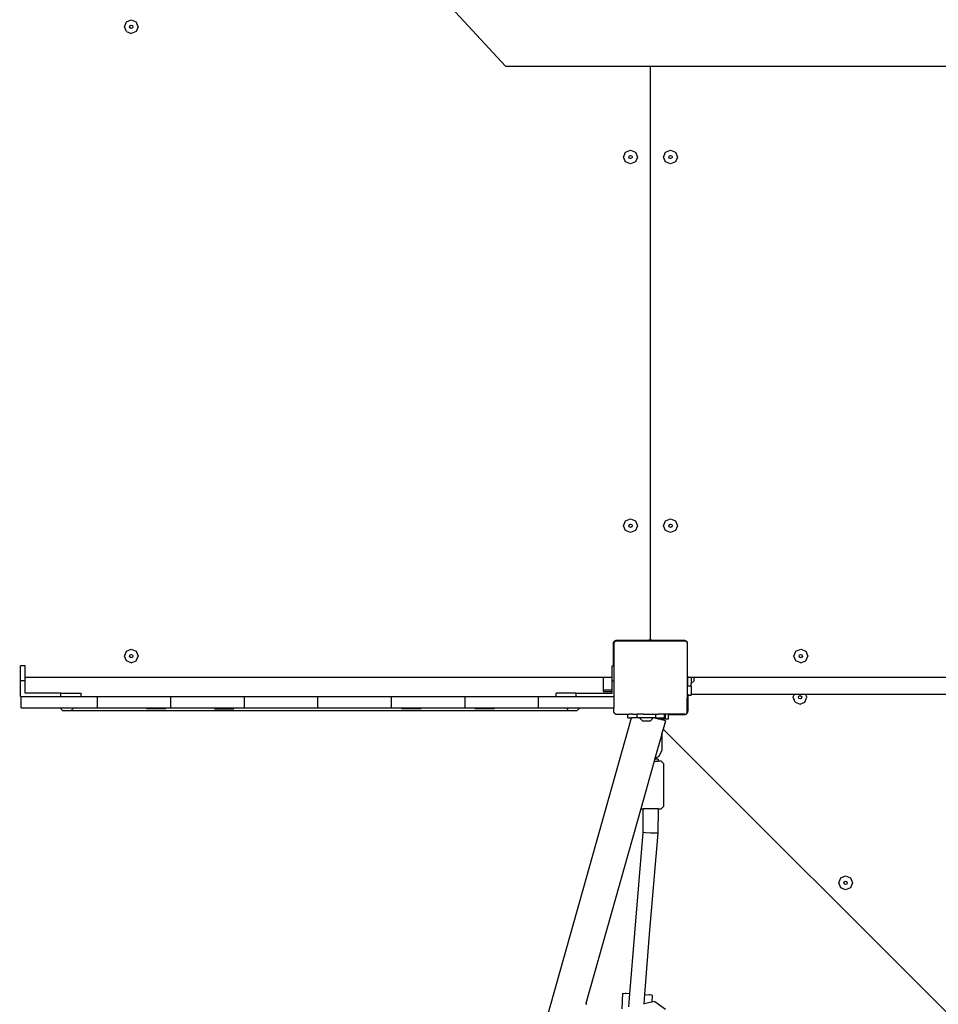
# Model space of a CAD drawing. Units: millimetres. Extents: x 5527 to 9551, y -704 to 2254.
# Drawn here: x 7733 to 7833, y 480 to 588 of the extents above; entities that cross this region are included whole.
import ezdxf

# ---------------------------------------------------------------- set-up
doc = ezdxf.new("R2010")
doc.units = ezdxf.units.MM
doc.header["$LTSCALE"] = 100
doc.header["$PDSIZE"] = -1
doc.layers.add('VP-DIM', color=7, linetype='Continuous')
doc.layers.add('VP-HIC', color=6, linetype='Continuous')
doc.layers.add('VP-EQ', color=7, linetype='Continuous', true_color=0x8a3492)
doc.dimstyles.new('Strefa', dxfattribs={"dimtxt": 14, "dimasz": 20, "dimexe": 20, "dimexo": 50, "dimgap": 20, "dimtad": 0, "dimdec": 0, "dimzin": 0, "dimdsep": 46, "dimtxsty": 'Standard', "dimcen": 0.09, "dimadec": 0, "dimazin": 0, "dimtfac": 1, "dimtdec": 4, "dimtofl": 0, "dimtmove": 0, "dimatfit": 3, "dimfxl": 70, "dimfxlon": 1, "dimtolj": 1, "dimtzin": 0, "dimarcsym": 0})

# ---------------------------------------------------------------- blocks, each defined once
blk = doc.blocks.new('*D22')
at = {"layer": 'Defpoints', "color": 0}
for p in [(6829.98, 1717.34), (7271.05, -656.41), (9500.85, -656.41)]:
    blk.add_point(p, dxfattribs=at)
at = {"layer": 'VP-DIM', "color": 0, "lineweight": -2}
for p, q in [((9400.85, 1717.34), (9550.85, 1717.34)), ((9500.85, 1667.34), (9500.85, 642.13)), ((9500.85, -606.41), (9500.85, 418.8)), ((9400.85, -656.41), (9550.85, -656.41))]:
    blk.add_line(p, q, dxfattribs=at)
at = {"layer": 'VP-DIM', "color": 0}
for points in [[(9509.18, 1667.34), (9492.52, 1667.34), (9500.85, 1717.34)], [(9492.52, -606.41), (9509.18, -606.41), (9500.85, -656.41)]]:
    blk.add_solid(points, dxfattribs=at)
at = {"layer": 'VP-DIM', "color": 0, "insert": (9500.85, 530.46), "char_height": 50, "attachment_point": 5, "rotation": 90}
blk.add_mtext('\\A1;2374', dxfattribs=at)
blk = doc.blocks.new('*D23')
at = {"layer": 'Defpoints', "color": 0}
for p in [(6908.32, 1538.11), (7293.95, -457.04), (9284.85, -457.04)]:
    blk.add_point(p, dxfattribs=at)
at = {"layer": 'VP-DIM', "color": 0, "lineweight": -2}
for p, q in [((9184.85, 1538.11), (9334.85, 1538.11)), ((9284.85, 1488.11), (9284.85, 643.68)), ((9284.85, -407.04), (9284.85, 437.01)), ((9184.85, -457.04), (9334.85, -457.04))]:
    blk.add_line(p, q, dxfattribs=at)
at = {"layer": 'VP-DIM', "color": 0}
for points in [[(9293.18, 1488.11), (9276.52, 1488.11), (9284.85, 1538.11)], [(9276.52, -407.04), (9293.18, -407.04), (9284.85, -457.04)]]:
    blk.add_solid(points, dxfattribs=at)
at = {"layer": 'VP-DIM', "color": 0, "insert": (9284.85, 540.34), "char_height": 50, "attachment_point": 5, "rotation": 90}
blk.add_mtext('\\A1;1995', dxfattribs=at)
blk = doc.blocks.new('3460')
at = {"layer": 'VP-EQ', "color": 7}
for p, q in [((13125.85, 833.15), (13119.99, 839.49)), ((13084.31, 837.44), (13084.53, 837.97)), ((13084.53, 836.91), (13084.31, 837.44)), ((13084.53, 837.97), (13085.06, 838.19)), ((13084.88, 837.44), (13084.93, 837.56)), ((13084.93, 837.31), (13084.88, 837.44)), ((13084.93, 837.56), (13085.06, 837.61)), ((13085.06, 838.19), (13085.59, 837.97)), ((13085.06, 837.61), (13085.18, 837.56)), ((13085.18, 837.56), (13085.24, 837.44)), ((13085.24, 837.44), (13085.18, 837.31)), ((13085.81, 837.44), (13085.59, 837.97)), ((13085.81, 837.44), (13085.59, 836.91)), ((13084.53, 836.91), (13085.06, 836.69)), ((13085.06, 837.26), (13084.93, 837.31)), ((13085.18, 837.31), (13085.06, 837.26)), ((13085.59, 836.91), (13085.06, 836.69)), ((13125.85, 833.15), (13141.65, 833.15)), ((13141.65, 833.15), (13141.65, 770.74)), ((13141.65, 833.15), (13206.7, 833.15)), ((13138.74, 823.23), (13138.96, 823.77)), ((13138.96, 823.77), (13139.49, 823.98)), ((13139.32, 823.23), (13139.37, 823.36)), ((13139.37, 823.36), (13139.49, 823.41)), ((13139.49, 823.98), (13140.03, 823.77)), ((13139.49, 823.41), (13139.62, 823.36)), ((13139.62, 823.36), (13139.67, 823.23)), ((13140.03, 823.77), (13140.24, 823.23)), ((13143.1, 823.23), (13143.32, 823.77)), ((13143.32, 823.77), (13143.85, 823.98)), ((13143.67, 823.23), (13143.73, 823.36)), ((13143.73, 823.36), (13143.85, 823.41)), ((13143.85, 823.98), (13144.38, 823.77)), ((13143.85, 823.41), (13143.98, 823.36)), ((13143.98, 823.36), (13144.03, 823.23)), ((13144.38, 823.77), (13144.6, 823.23)), ((13138.96, 822.7), (13138.74, 823.23)), ((13139.49, 822.48), (13138.96, 822.7)), ((13139.37, 823.11), (13139.32, 823.23)), ((13139.49, 823.06), (13139.37, 823.11)), ((13139.62, 823.11), (13139.49, 823.06)), ((13140.03, 822.7), (13139.49, 822.48)), ((13139.67, 823.23), (13139.62, 823.11)), ((13140.24, 823.23), (13140.03, 822.7)), ((13143.32, 822.7), (13143.1, 823.23)), ((13143.85, 822.48), (13143.32, 822.7)), ((13143.73, 823.11), (13143.67, 823.23)), ((13143.85, 823.06), (13143.73, 823.11)), ((13143.98, 823.11), (13143.85, 823.06)), ((13144.38, 822.7), (13143.85, 822.48)), ((13144.03, 823.23), (13143.98, 823.11)), ((13144.6, 823.23), (13144.38, 822.7)), ((13138.96, 783.57), (13139.49, 783.79)), ((13139.49, 783.79), (13140.03, 783.57)), ((13143.32, 783.57), (13143.85, 783.79)), ((13143.85, 783.79), (13144.38, 783.57)), ((13138.74, 783.04), (13138.96, 783.57)), ((13138.96, 782.5), (13138.74, 783.04)), ((13139.32, 783.04), (13139.37, 783.16)), ((13139.37, 782.91), (13139.32, 783.04)), ((13139.37, 783.16), (13139.49, 783.21)), ((13139.49, 782.86), (13139.37, 782.91)), ((13139.49, 783.21), (13139.62, 783.16)), ((13139.62, 782.91), (13139.49, 782.86)), ((13139.62, 783.16), (13139.67, 783.04)), ((13139.67, 783.04), (13139.62, 782.91)), ((13140.03, 783.57), (13140.24, 783.04)), ((13140.24, 783.04), (13140.03, 782.5)), ((13143.1, 783.04), (13143.32, 783.57)), ((13143.32, 782.5), (13143.1, 783.04)), ((13143.67, 783.04), (13143.73, 783.16)), ((13143.73, 782.91), (13143.67, 783.04)), ((13143.73, 783.16), (13143.85, 783.21)), ((13143.85, 782.86), (13143.73, 782.91)), ((13143.85, 783.21), (13143.98, 783.16)), ((13143.98, 782.91), (13143.85, 782.86)), ((13143.98, 783.16), (13144.03, 783.04)), ((13144.03, 783.04), (13143.98, 782.91)), ((13144.38, 783.57), (13144.6, 783.04)), ((13144.6, 783.04), (13144.38, 782.5)), ((13139.49, 782.29), (13138.96, 782.5)), ((13140.03, 782.5), (13139.49, 782.29)), ((13143.85, 782.29), (13143.32, 782.5)), ((13144.38, 782.5), (13143.85, 782.29)), ((13137.61, 770.19), (13137.6, 770.14)), ((13137.6, 770.14), (13137.6, 767.76)), ((13137.65, 770.34), (13137.61, 770.25)), ((13137.61, 770.25), (13137.61, 770.19)), ((13137.66, 770.19), (13137.61, 770.19)), ((13137.72, 770.43), (13137.65, 770.34)), ((13137.66, 767.76), (13137.66, 770.19)), ((13137.68, 770.24), (13137.72, 770.29)), ((13137.68, 770.24), (13137.68, 767.76)), ((13137.8, 770.49), (13137.72, 770.43)), ((13137.72, 770.43), (13137.72, 770.34)), ((13137.72, 770.34), (13137.79, 770.39)), ((13137.72, 770.29), (13137.79, 770.39)), ((13137.72, 770.29), (13137.72, 770.34)), ((13137.79, 770.39), (13137.83, 770.44)), ((13137.9, 770.53), (13137.8, 770.49)), ((13137.86, 770.44), (13137.83, 770.44)), ((13137.86, 770.44), (13137.93, 770.49)), ((13145.54, 770.44), (13137.86, 770.44)), ((13137.95, 770.54), (13137.9, 770.53)), ((13137.93, 770.49), (13137.95, 770.49)), ((13137.95, 770.54), (13137.95, 770.49)), ((13138, 770.54), (13137.95, 770.54)), ((13137.95, 770.49), (13141.45, 770.49)), ((13141.45, 770.54), (13138, 770.54)), ((13141.5, 770.55), (13141.45, 770.54)), ((13141.45, 770.54), (13141.45, 770.49)), ((13141.45, 770.49), (13145.47, 770.49)), ((13141.55, 770.57), (13141.5, 770.55)), ((13141.59, 770.6), (13141.55, 770.57)), ((13141.62, 770.64), (13141.59, 770.6)), ((13141.64, 770.69), (13141.62, 770.64)), ((13141.65, 770.74), (13141.64, 770.69)), ((13141.66, 770.69), (13141.65, 770.74)), ((13141.68, 770.64), (13141.66, 770.69)), ((13141.71, 770.6), (13141.68, 770.64)), ((13141.75, 770.57), (13141.71, 770.6)), ((13141.8, 770.55), (13141.75, 770.57)), ((13141.85, 770.54), (13141.8, 770.55)), ((13141.85, 770.5), (13141.85, 770.54)), ((13145.3, 770.54), (13141.85, 770.54)), ((13141.85, 770.5), (13145.35, 770.5)), ((13145.35, 770.54), (13145.3, 770.54)), ((13145.35, 770.5), (13145.35, 770.54)), ((13145.4, 770.53), (13145.35, 770.54)), ((13145.5, 770.49), (13145.4, 770.53)), ((13145.47, 770.49), (13145.54, 770.44)), ((13145.57, 770.44), (13145.5, 770.49)), ((13145.57, 770.44), (13145.54, 770.44)), ((13145.58, 770.44), (13145.57, 770.44)), ((13145.58, 770.44), (13145.6, 770.4)), ((13145.61, 770.39), (13145.6, 770.4)), ((13145.61, 770.39), (13145.66, 770.35)), ((13145.61, 770.39), (13145.66, 770.32)), ((13145.66, 770.35), (13145.66, 770.32)), ((13145.66, 770.32), (13145.68, 770.29)), ((13145.68, 770.26), (13145.68, 770.29)), ((13145.69, 770.25), (13145.68, 770.26)), ((13145.68, 770.19), (13145.69, 770.25)), ((13145.69, 770.19), (13145.68, 770.19)), ((13145.68, 770.19), (13145.68, 766.69)), ((13145.69, 770.19), (13145.69, 770.25)), ((13145.7, 770.14), (13145.69, 770.19)), ((13145.7, 766.69), (13145.7, 770.14)), ((13084.31, 768.83), (13084.53, 769.36)), ((13084.53, 768.3), (13084.31, 768.83)), ((13084.53, 769.36), (13085.06, 769.58)), ((13084.88, 768.83), (13084.93, 768.95)), ((13084.93, 768.7), (13084.88, 768.83)), ((13084.93, 768.95), (13085.06, 769.01)), ((13085.06, 768.65), (13084.93, 768.7)), ((13085.06, 769.58), (13085.59, 769.36)), ((13085.06, 769.01), (13085.18, 768.95)), ((13085.18, 768.7), (13085.06, 768.65)), ((13085.18, 768.95), (13085.24, 768.83)), ((13085.24, 768.83), (13085.18, 768.7)), ((13085.59, 769.36), (13085.81, 768.83)), ((13085.59, 768.3), (13085.81, 768.83)), ((13157.31, 768.83), (13157.53, 769.36)), ((13157.53, 768.3), (13157.31, 768.83)), ((13157.53, 769.36), (13158.06, 769.58)), ((13157.88, 768.83), (13157.93, 768.95)), ((13157.93, 768.7), (13157.88, 768.83)), ((13157.93, 768.95), (13158.06, 769.01)), ((13158.06, 768.65), (13157.93, 768.7)), ((13158.06, 769.58), (13158.59, 769.36)), ((13158.06, 769.01), (13158.18, 768.95)), ((13158.18, 768.7), (13158.06, 768.65)), ((13158.18, 768.95), (13158.24, 768.83)), ((13158.24, 768.83), (13158.18, 768.7)), ((13158.59, 769.36), (13158.81, 768.83)), ((13158.59, 768.3), (13158.81, 768.83)), ((13073.48, 767.76), (13072.98, 767.76)), ((13072.98, 766.49), (13072.98, 767.76)), ((13073.48, 766.49), (13073.48, 767.76)), ((13085.06, 768.08), (13084.53, 768.3)), ((13085.06, 768.08), (13085.59, 768.3)), ((13137.48, 766.51), (13137.48, 767.76)), ((13137.48, 767.76), (13137.6, 767.76)), ((13137.6, 767.76), (13137.66, 767.76)), ((13137.66, 767.76), (13137.68, 767.76)), ((13137.68, 767.76), (13137.68, 766.11)), ((13158.06, 768.08), (13157.53, 768.3)), ((13158.06, 768.08), (13158.59, 768.3)), ((13072.98, 766.49), (13072.9, 766.49)), ((13072.98, 766.11), (13072.98, 766.49)), ((13136.52, 766.49), (13073.48, 766.49)), ((13073.48, 766.11), (13073.48, 766.49)), ((13136.52, 766.49), (13136.52, 765.16)), ((13137.4, 766.49), (13136.52, 766.49)), ((13137.45, 766.5), (13137.4, 766.49)), ((13137.48, 766.51), (13137.45, 766.5)), ((13137.48, 766.11), (13137.48, 766.51)), ((13145.7, 766.69), (13145.68, 766.69)), ((13145.68, 766.69), (13145.68, 764.26)), ((13145.71, 766.64), (13145.7, 766.69)), ((13145.72, 766.62), (13145.71, 766.64)), ((13145.73, 766.59), (13145.72, 766.62)), ((13145.72, 766.62), (13145.72, 765.56)), ((13145.76, 766.55), (13145.73, 766.59)), ((13145.8, 766.52), (13145.76, 766.55)), ((13145.85, 766.5), (13145.8, 766.52)), ((13145.9, 766.49), (13145.85, 766.5)), ((13146.12, 766.49), (13145.9, 766.49)), ((13146.12, 766.49), (13146.12, 765.82)), ((13146.45, 766.49), (13146.12, 766.49)), ((13182.97, 766.49), (13146.45, 766.49)), ((13146.45, 766.14), (13146.45, 766.49)), ((13072.98, 764.42), (13072.98, 766.11)), ((13073.48, 766.11), (13072.98, 766.11)), ((13073.48, 764.78), (13073.48, 766.11)), ((13137.48, 766.11), (13137.68, 766.11)), ((13137.48, 765.16), (13137.48, 766.11)), ((13137.68, 766.11), (13137.68, 764.42)), ((13146.12, 765.56), (13145.72, 765.56)), ((13145.72, 764.53), (13145.72, 765.56)), ((13146.12, 765.82), (13146.45, 766.14)), ((13146.12, 765.56), (13146.12, 765.82)), ((13146.12, 765.56), (13146.12, 764.62)), ((13073.07, 764.42), (13072.98, 764.42)), ((13073.07, 763.18), (13073.07, 764.42)), ((13073.07, 764.42), (13077.39, 764.42)), ((13077.39, 764.78), (13073.48, 764.78)), ((13077.39, 764.42), (13077.39, 764.78)), ((13077.39, 764.78), (13079.59, 764.78)), ((13077.39, 764.42), (13079.59, 764.42)), ((13079.59, 764.42), (13079.59, 764.78)), ((13079.59, 764.42), (13081.38, 764.42)), ((13081.38, 764.42), (13089.38, 764.42)), ((13081.38, 763.18), (13081.38, 764.42)), ((13089.38, 764.42), (13097.4, 764.42)), ((13089.38, 763.18), (13089.38, 764.42)), ((13097.4, 764.42), (13105.42, 764.42)), ((13097.4, 763.18), (13097.4, 764.42)), ((13105.42, 764.42), (13113.44, 764.42)), ((13105.42, 763.18), (13105.42, 764.42)), ((13113.44, 764.42), (13121.46, 764.42)), ((13113.44, 763.18), (13113.44, 764.42)), ((13121.46, 764.42), (13129.46, 764.42)), ((13121.46, 763.18), (13121.46, 764.42)), ((13129.46, 763.18), (13129.46, 764.42)), ((13129.46, 764.42), (13131.38, 764.42)), ((13131.38, 764.42), (13131.38, 764.78)), ((13133.58, 764.78), (13131.38, 764.78)), ((13131.38, 764.42), (13133.58, 764.42)), ((13133.58, 764.42), (13133.58, 764.78)), ((13133.58, 764.78), (13137.48, 764.78)), ((13133.58, 764.42), (13137.68, 764.42)), ((13136.52, 765.16), (13136.52, 764.96)), ((13136.52, 765.16), (13137.48, 765.16)), ((13136.52, 764.96), (13137.48, 764.96)), ((13137.48, 764.96), (13137.48, 765.16)), ((13137.48, 764.78), (13137.48, 764.96)), ((13137.68, 764.42), (13137.68, 763.18)), ((13145.72, 764.67), (13145.72, 764.53)), ((13145.72, 764.53), (13145.72, 764.22)), ((13145.72, 764.53), (13145.72, 764.53)), ((13145.77, 764.53), (13145.72, 764.53)), ((13145.77, 764.53), (13145.77, 764.67)), ((13145.77, 764.18), (13145.77, 764.53)), ((13146.12, 764.53), (13145.77, 764.53)), ((13157.35, 764.62), (13146.12, 764.62)), ((13146.12, 764.53), (13146.12, 764.62)), ((13157.23, 764.33), (13157.35, 764.62)), ((13157.45, 763.8), (13157.23, 764.33)), ((13158.61, 764.62), (13157.35, 764.62)), ((13157.8, 764.33), (13157.85, 764.46)), ((13157.85, 764.2), (13157.8, 764.33)), ((13157.85, 764.46), (13157.98, 764.51)), ((13157.98, 764.51), (13158.1, 764.46)), ((13158.1, 764.46), (13158.16, 764.33)), ((13158.16, 764.33), (13158.1, 764.2)), ((13158.51, 763.8), (13158.73, 764.33)), ((13158.73, 764.33), (13158.61, 764.62)), ((13197.55, 764.62), (13158.61, 764.62)), ((13145.72, 764.22), (13145.68, 764.26)), ((13145.68, 762.66), (13145.68, 764.26)), ((13145.72, 762.79), (13145.72, 764.22)), ((13145.77, 764.18), (13145.72, 764.22)), ((13145.77, 762.84), (13145.77, 764.18)), ((13157.45, 763.8), (13157.98, 763.58)), ((13157.98, 764.15), (13157.85, 764.2)), ((13158.1, 764.2), (13157.98, 764.15)), ((13157.98, 763.58), (13158.51, 763.8)), ((13073.07, 763.18), (13077.3, 763.18)), ((13077.3, 763.18), (13077.62, 762.85)), ((13077.3, 763.18), (13078.8, 763.18)), ((13078.48, 762.85), (13077.62, 762.85)), ((13078.8, 763.18), (13078.48, 762.85)), ((13132.78, 762.85), (13078.48, 762.85)), ((13078.8, 763.18), (13081.38, 763.18)), ((13081.38, 763.18), (13089.38, 763.18)), ((13088.85, 763.08), (13086.71, 763.08)), ((13089.38, 763.18), (13097.4, 763.18)), ((13094.12, 763.08), (13096.26, 763.08)), ((13097.4, 763.18), (13105.42, 763.18)), ((13105.42, 763.18), (13113.44, 763.18)), ((13113.44, 763.18), (13121.46, 763.18)), ((13116.66, 763.08), (13114.52, 763.08)), ((13121.46, 763.18), (13129.46, 763.18)), ((13124.65, 763.08), (13122.51, 763.08)), ((13129.46, 763.18), (13132.46, 763.18)), ((13132.46, 763.18), (13132.78, 762.85)), ((13132.46, 763.18), (13133.96, 763.18)), ((13133.64, 762.85), (13132.78, 762.85)), ((13133.96, 763.18), (13133.64, 762.85)), ((13133.96, 763.18), (13137.68, 763.18)), ((13137.68, 762.71), (13137.68, 763.18)), ((13137.72, 762.66), (13137.68, 762.71)), ((13137.72, 762.62), (13137.72, 762.66)), ((13137.79, 762.56), (13137.72, 762.66)), ((13137.79, 762.56), (13137.72, 762.62)), ((13137.84, 762.49), (13137.79, 762.56)), ((13137.84, 762.49), (13138.81, 762.49)), ((13138.81, 762.49), (13139.19, 762.49)), ((13139.19, 762.09), (13139.19, 762.49)), ((13139.19, 762.49), (13139.33, 762.49)), ((13139.64, 762.49), (13139.33, 762.49)), ((13139.7, 762.49), (13139.64, 762.49)), ((13139.7, 762.49), (13139.71, 762.49)), ((13139.71, 762.49), (13140.22, 762.49)), ((13140.22, 762.09), (13140.22, 762.49)), ((13140.7, 762.49), (13140.22, 762.49)), ((13140.71, 762.49), (13140.7, 762.49)), ((13140.91, 762.49), (13140.71, 762.49)), ((13140.91, 762.49), (13141.7, 762.49)), ((13141.7, 762.49), (13142.25, 762.49)), ((13142.25, 762.09), (13142.25, 762.49)), ((13142.25, 762.49), (13142.26, 762.49)), ((13142.26, 762.49), (13142.49, 762.49)), ((13142.72, 762.49), (13142.49, 762.49)), ((13142.79, 762.49), (13142.72, 762.49)), ((13143.07, 762.49), (13142.79, 762.49)), ((13143.19, 762.49), (13143.07, 762.49)), ((13143.19, 762.09), (13143.19, 762.49)), ((13143.26, 762.49), (13143.19, 762.49)), ((13143.64, 762.49), (13143.26, 762.49)), ((13143.26, 762.49), (13143.26, 761.99)), ((13145.43, 762.49), (13143.64, 762.49)), ((13143.64, 762.49), (13143.64, 762.49)), ((13143.64, 762.44), (13143.64, 762.49)), ((13143.64, 762.49), (13145.56, 762.49)), ((13143.64, 762.44), (13145.37, 762.44)), ((13143.64, 761.99), (13143.64, 762.44)), ((13145.37, 762.44), (13145.43, 762.44)), ((13145.43, 762.44), (13145.43, 762.49)), ((13145.43, 762.44), (13145.47, 762.45)), ((13145.47, 762.45), (13145.57, 762.49)), ((13145.61, 762.56), (13145.56, 762.49)), ((13145.57, 762.49), (13145.65, 762.55)), ((13145.66, 762.63), (13145.61, 762.56)), ((13145.66, 762.6), (13145.61, 762.56)), ((13145.65, 762.55), (13145.71, 762.64)), ((13145.68, 762.66), (13145.66, 762.63)), ((13145.66, 762.63), (13145.66, 762.6)), ((13145.71, 762.64), (13145.75, 762.73)), ((13145.72, 762.79), (13145.76, 762.79)), ((13145.75, 762.73), (13145.76, 762.79)), ((13145.76, 762.79), (13145.77, 762.84)), ((13128.91, 724.15), (13139.59, 762.09)), ((13139.19, 762.09), (13139.59, 762.09)), ((13140.22, 762.09), (13139.59, 762.09)), ((13140.48, 762.09), (13140.22, 762.09)), ((13140.48, 762.09), (13140.8, 761.76)), ((13141.98, 762.09), (13140.48, 762.09)), ((13140.8, 761.76), (13141.66, 761.76)), ((13141.98, 762.09), (13141.66, 761.76)), ((13142.13, 762.09), (13141.98, 762.09)), ((13142.26, 762.05), (13142.13, 762.09)), ((13142.13, 762.09), (13142.25, 762.09)), ((13142.26, 762.09), (13142.25, 762.09)), ((13142.26, 762.09), (13142.26, 762.05)), ((13142.26, 762.09), (13143.19, 762.09)), ((13142.26, 762.05), (13142.49, 761.99)), ((13142.49, 761.99), (13143.26, 761.99)), ((13142.49, 761.99), (13143.26, 761.99)), ((13143.06, 761.83), (13142.49, 761.99)), ((13143.3, 761.76), (13143.04, 760.85)), ((13143.3, 761.76), (13143.06, 761.83)), ((13143.26, 761.99), (13143.64, 761.99)), ((13143.26, 761.99), (13143.26, 761.99)), ((13143.26, 761.99), (13143.64, 761.99)), ((13143.64, 761.99), (13143.64, 761.99)), ((13142.89, 760.31), (13142.14, 757.65)), ((13142.92, 760.42), (13142.89, 760.31)), ((13142.92, 760.31), (13142.89, 760.31)), ((13143.04, 760.85), (13142.92, 760.42)), ((13142.92, 760.31), (13142.92, 760.42)), ((13142.92, 760.31), (13142.92, 758.56)), ((13143.04, 760.85), (13209.25, 694.68)), ((13142.92, 758.56), (13142.58, 757.87)), ((13142.06, 757.36), (13140.6, 752.18)), ((13142.12, 757.59), (13142.06, 757.36)), ((13142.06, 757.36), (13142.52, 757.36)), ((13142.13, 757.62), (13142.12, 757.59)), ((13142.28, 757.59), (13142.12, 757.59)), ((13142.14, 757.65), (13142.13, 757.62)), ((13142.13, 757.62), (13142.28, 757.61)), ((13142.58, 757.87), (13142.14, 757.65)), ((13142.28, 757.61), (13142.52, 757.6)), ((13142.52, 757.6), (13142.28, 757.59)), ((13142.52, 757.6), (13142.52, 757.36)), ((13142.84, 757.36), (13142.52, 757.36)), ((13143.09, 757.13), (13142.84, 757.36)), ((13143.09, 757.13), (13143.09, 752.41)), ((13140.6, 752.18), (13134.62, 730.94)), ((13140.6, 752.18), (13140.89, 752.18)), ((13140.87, 749.6), (13140.89, 752.18)), ((13142.49, 752.18), (13140.89, 752.18)), ((13142.49, 752.18), (13142.47, 749.53)), ((13142.49, 752.18), (13142.84, 752.18)), ((13143.09, 752.41), (13142.84, 752.18)), ((13139.95, 738.62), (13140.87, 749.6)), ((13141.11, 749.57), (13140.87, 749.6)), ((13141.67, 749.53), (13141.11, 749.57)), ((13142.47, 749.53), (13141.54, 738.49)), ((13142.24, 749.52), (13141.67, 749.53)), ((13142.47, 749.53), (13142.24, 749.52)), ((13162.19, 744.1), (13162.41, 744.63)), ((13162.41, 743.57), (13162.19, 744.1)), ((13162.41, 744.63), (13162.94, 744.85)), ((13162.76, 744.1), (13162.81, 744.22)), ((13162.81, 743.97), (13162.76, 744.1)), ((13162.81, 744.22), (13162.94, 744.28)), ((13162.94, 743.92), (13162.81, 743.97)), ((13162.94, 744.85), (13163.47, 744.63)), ((13162.94, 744.28), (13163.06, 744.22)), ((13163.06, 743.97), (13162.94, 743.92)), ((13163.06, 744.22), (13163.12, 744.1)), ((13163.12, 744.1), (13163.06, 743.97)), ((13163.47, 744.63), (13163.69, 744.1)), ((13163.69, 744.1), (13163.47, 743.57)), ((13162.94, 743.35), (13162.41, 743.57)), ((13163.47, 743.57), (13162.94, 743.35)), ((13139.42, 732.01), (13139.95, 738.62)), ((13141.54, 738.49), (13141.02, 731.92)), ((13138.63, 732.06), (13138.53, 730.38)), ((13138.63, 732.06), (13138.9, 732.05)), ((13138.97, 732.04), (13138.9, 732.05)), ((13139.42, 732.01), (13138.97, 732.04)), ((13139.31, 730.57), (13139.42, 732.01)), ((13141.02, 731.92), (13140.94, 730.91)), ((13141.81, 731.09), (13140.94, 730.91)), ((13141.02, 731.92), (13141.51, 731.89)), ((13141.58, 731.89), (13141.51, 731.89)), ((13141.85, 731.87), (13141.58, 731.89)), ((13141.85, 731.87), (13141.81, 731.09)), ((13142.13, 731.15), (13141.81, 731.09)), ((13142.13, 731.15), (13143.32, 730.34)), ((13134.62, 730.94), (13134.62, 730.92)), ((13134.62, 730.94), (13134.69, 730.83)), ((13140.94, 730.91), (13140.94, 730.89))]:
    blk.add_line(p, q, dxfattribs=at)
blk = doc.blocks.new('3460 2D')
at = {"layer": 'VP-EQ', "color": 0}
blk.add_blockref('3460', (-5339.63, -250.49), dxfattribs=at)

msp = doc.modelspace()

# ---------------------------------------------------------------- linework, layer by layer
at = {"layer": 'VP-HIC', "color": 5}
msp.add_lwpolyline([(8153.17, 979.58, -0.162073), (8073.16, 1100.86), (8069.67, 1113.87, -0.060437), (8035.5, 1070.27), (7962.96, 997.73, -0.220839), (7781.03, 931.17, 0.084889), (7756.78, 871.89, 0.117806), (7679.18, 829.75, 0.257423), (7590.58, 669.07), (7590.58, 583.83, 0.109863), (7608.49, 503.3, 0.399371), (7798.25, 322.97), (7879.65, 322.97, 0.347307), (8064.48, 468.97), (8100.81, 468.97, 0.414214), (8290.81, 658.97), (8290.81, 675.58, 0.208777), (8229.97, 814.92), (8217.35, 826.63), (8217.35, 830.63, 0.247669), (8148.83, 983.07, 0.183529)], format="xyb", dxfattribs=at)

# ---------------------------------------------------------------- block references
at = {"layer": 'VP-EQ', "color": 0}
msp.add_blockref('3460 2D', (0, 0), dxfattribs=at)

# ---------------------------------------------------------------- dimensions: what is measured, and where the dimension line sits
at = {"layer": 'VP-DIM', "color": 0}
for base, p1, p2, picture, middle in [((9500.85, -656.41), (6829.98, 1717.34), (7271.05, -656.41), '*D22', (9500.85, 530.46)), ((9284.85, -457.04), (6908.32, 1538.11), (7293.95, -457.04), '*D23', (9284.85, 540.34))]:
    dim = msp.add_linear_dim(base=base, p1=p1, p2=p2, angle=90, dimstyle='Strefa', override={"dimtxt": 50, "dimasz": 50, "dimexe": 50, "dimexo": 80, "dimfxl": 100}, dxfattribs=at)
    dim.commit()
    dim.dimension.update_dxf_attribs({"geometry": picture, "text_midpoint": middle, "dimtype": 160})

doc.saveas('drawing.dxf')
